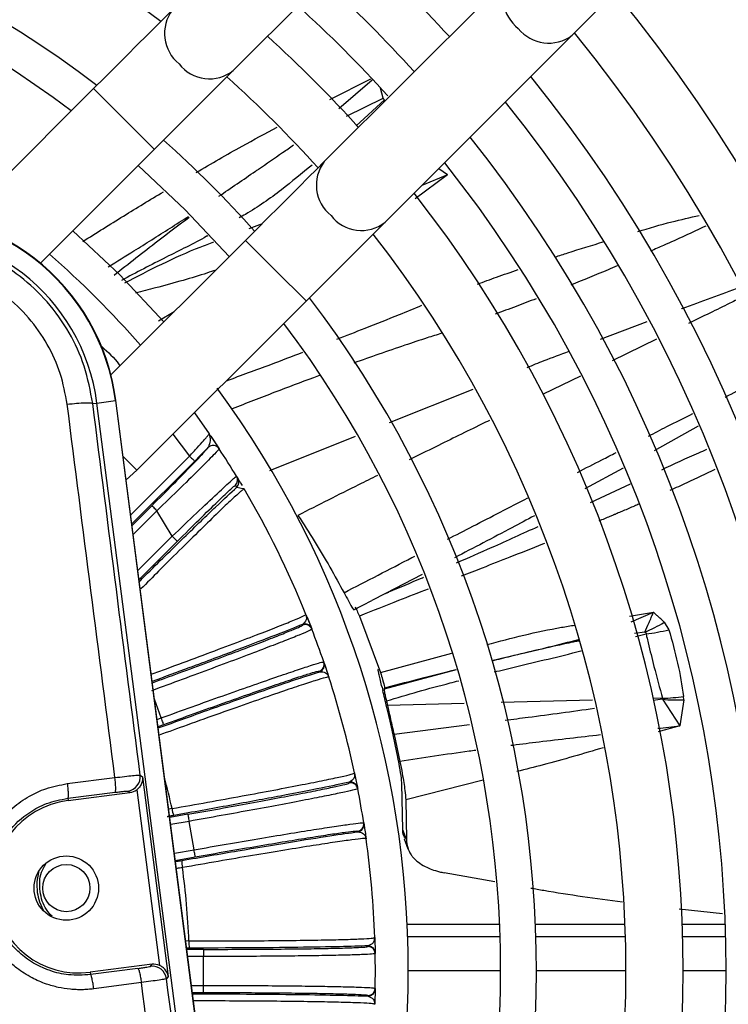
# Model space of a CAD drawing. Units: millimetres. Extents: x 742 to 9714, y 867 to 12063.
# Drawn here: x 1564 to 1614, y 1531 to 1599 of the extents above; entities that cross this region are included whole.
import ezdxf

# ---------------------------------------------------------------- set-up
doc = ezdxf.new("R2010")
doc.units = ezdxf.units.MM
doc.layers.add('Flowair1', color=7, linetype='Continuous')

msp = doc.modelspace()

# ---------------------------------------------------------------- linework, layer by layer
at = {"layer": 'Flowair1'}
for p, q in [((1579.366, 1595.83), (1592.444, 1608.908)), ((1598.808, 1602.544), (1585.73, 1589.466)), ((1589.972, 1585.223), (1603.051, 1598.302)), ((1586.116, 1593.795), (1588.982, 1595.259)), ((1586.75, 1593.17), (1589.07, 1595.174)), ((1589.841, 1593.892), (1589.662, 1594.605)), ((1569.618, 1594.567), (1560.338, 1585.287)), ((1587.276, 1592.65), (1589.841, 1593.892)), ((1589.927, 1593.776), (1587.961, 1591.973)), ((1565.902, 1582.366), (1573.86, 1590.324)), ((1594.345, 1588.536), (1592.079, 1586.869)), ((1594.345, 1588.536), (1592.541, 1587.792)), ((1594.345, 1588.536), (1593.719, 1588.97)), ((1580.486, 1584.796), (1581.413, 1585.149)), ((1580.224, 1583.96), (1570.83, 1574.566)), ((1572.647, 1567.897), (1584.467, 1579.717)), ((1575.238, 1578.973), (1574.15, 1578.319)), ((1605.021, 1577.044), (1608.284, 1578.278)), ((1608.939, 1577.061), (1605.836, 1575.55)), ((1603.632, 1574.477), (1601.019, 1573.205)), ((1590.273, 1571.223), (1596.118, 1573.565)), ((1569.557, 1572.552), (1569.848, 1572.589)), ((1569.848, 1572.589), (1571.142, 1572.756)), ((1578.384, 1506.438), (1569.848, 1572.589)), ((1571.142, 1572.756), (1571.177, 1572.761)), ((1571.142, 1572.756), (1579.678, 1506.605)), ((1579.713, 1506.609), (1571.177, 1572.761)), ((1576.653, 1571.904), (1577.686, 1570.436)), ((1611.831, 1570.965), (1608.778, 1569.242)), ((1575.152, 1570.403), (1576.324, 1568.882)), ((1577.794, 1570.277), (1578.381, 1569.4)), ((1581.921, 1567.877), (1587.906, 1570.275)), ((1577.63, 1569.495), (1577.612, 1569.472)), ((1578.381, 1569.4), (1578.384, 1569.393)), ((1572.209, 1564.767), (1576.324, 1568.882)), ((1576.677, 1568.528), (1572.289, 1564.14)), ((1571.893, 1567.213), (1572.647, 1567.897)), ((1606.607, 1568.049), (1603.921, 1566.584)), ((1579.603, 1567.467), (1579.691, 1567.322)), ((1579.617, 1566.709), (1579.529, 1566.854)), ((1579.617, 1566.709), (1580.032, 1566.607)), ((1580.032, 1566.607), (1580.133, 1566.582)), ((1580.133, 1566.582), (1580.074, 1566.541)), ((1580.079, 1566.56), (1580.075, 1566.63)), ((1604.332, 1565.646), (1607.121, 1566.938)), ((1573.685, 1565.412), (1572.304, 1564.031)), ((1574.038, 1565.059), (1572.384, 1563.404)), ((1575.113, 1563.28), (1574.038, 1565.059)), ((1572.71, 1560.878), (1575.113, 1563.28)), ((1572.791, 1560.251), (1575.466, 1562.926)), ((1592.57, 1560.605), (1589.999, 1559.279)), ((1587.793, 1558.142), (1589.045, 1558.785)), ((1589.999, 1559.279), (1589.044, 1558.786)), ((1590.002, 1559.273), (1590.237, 1559.382)), ((1588.293, 1558.399), (1587.801, 1558.145)), ((1584.45, 1557.817), (1584.452, 1557.756)), ((1584.527, 1557.623), (1584.85, 1556.803)), ((1588.179, 1557.695), (1589.65, 1553.749)), ((1607.047, 1557.693), (1608.721, 1557.967)), ((1607.163, 1557.302), (1608.721, 1557.967)), ((1584.221, 1557.071), (1584.203, 1557.117)), ((1584.841, 1556.827), (1584.858, 1556.781)), ((1609.474, 1557.265), (1609.793, 1556.744)), ((1608.117, 1556.574), (1607.406, 1556.478)), ((1607.469, 1556.265), (1608.199, 1556.455)), ((1589.65, 1553.75), (1594.646, 1555.096)), ((1585.692, 1554.491), (1585.708, 1554.445)), ((1589.498, 1553.935), (1589.525, 1554.02)), ((1585.406, 1553.813), (1585.39, 1553.859)), ((1594.933, 1553.933), (1589.903, 1552.594)), ((1589.765, 1552.727), (1589.818, 1552.506)), ((1609.353, 1551.951), (1608.681, 1551.933)), ((1610.831, 1551.843), (1610.828, 1552.09)), ((1574.345, 1550.585), (1573.87, 1551.89)), ((1590.068, 1551.765), (1590.138, 1551.457)), ((1595.509, 1551.595), (1590.138, 1551.457)), ((1604.456, 1551.825), (1598.088, 1551.661)), ((1609.347, 1551.881), (1608.704, 1551.793)), ((1609.347, 1551.881), (1610.554, 1550.034)), ((1610.831, 1551.843), (1610.554, 1550.034)), ((1574.052, 1550.478), (1574.345, 1550.585)), ((1574.118, 1549.97), (1574.516, 1550.115)), ((1595.88, 1550.088), (1590.604, 1549.416)), ((1610.554, 1550.034), (1609.059, 1549.604)), ((1590.864, 1547.84), (1590.459, 1549.734)), ((1590.604, 1549.416), (1591.012, 1547.536)), ((1567.779, 1545.986), (1571.102, 1546.407)), ((1571.105, 1546.387), (1571.102, 1546.407)), ((1572.869, 1546.589), (1573.026, 1546.468)), ((1573.026, 1546.468), (1574.827, 1532.51)), ((1587.84, 1546.732), (1587.832, 1546.672)), ((1567.779, 1545.986), (1567.782, 1545.968)), ((1587.485, 1546.038), (1587.476, 1546.086)), ((1591.218, 1542.759), (1591.151, 1545.999)), ((1596.831, 1546.231), (1591.419, 1544.855)), ((1567.807, 1544.963), (1571.122, 1545.382)), ((1567.828, 1544.802), (1572.148, 1545.36)), ((1572.148, 1545.36), (1572.005, 1545.47)), ((1572.638, 1545.566), (1574.223, 1533.285)), ((1588.054, 1545.69), (1588.063, 1545.641)), ((1567.807, 1544.963), (1567.828, 1544.802)), ((1591.419, 1544.855), (1591.463, 1542.077)), ((1575.094, 1544.245), (1574.863, 1544.199)), ((1576.197, 1543.843), (1574.937, 1543.621)), ((1576.284, 1543.351), (1575.001, 1543.125)), ((1576.634, 1541.364), (1576.284, 1543.351)), ((1588.486, 1543.241), (1588.494, 1543.193)), ((1588.087, 1542.623), (1588.079, 1542.671)), ((1591.463, 1542.077), (1591.218, 1542.759)), ((1591.316, 1542.13), (1591.563, 1541.442)), ((1575.26, 1541.122), (1576.634, 1541.364)), ((1575.324, 1540.626), (1576.721, 1540.872)), ((1597.631, 1539.123), (1594.098, 1539.757)), ((1613.547, 1536.878), (1610.524, 1537.213)), ((1591.518, 1536.166), (1597.975, 1536.166)), ((1600.477, 1536.166), (1606.732, 1536.166)), ((1610.735, 1536.166), (1613.737, 1536.166)), ((1576.27, 1534.991), (1576.051, 1534.986)), ((1589.255, 1535.227), (1589.236, 1535.169)), ((1591.554, 1535.3), (1598.007, 1535.3)), ((1600.509, 1535.3), (1606.761, 1535.3)), ((1610.763, 1535.3), (1613.764, 1535.3)), ((1577.287, 1534.404), (1576.127, 1534.404)), ((1577.287, 1534.404), (1577.287, 1533.904)), ((1588.785, 1534.605), (1588.784, 1534.654)), ((1589.284, 1534.163), (1589.285, 1534.114)), ((1573.696, 1533.359), (1569.376, 1532.802)), ((1573.586, 1533.216), (1573.696, 1533.359)), ((1577.287, 1533.904), (1576.191, 1533.904)), ((1577.287, 1531.887), (1577.287, 1533.904)), ((1569.376, 1532.802), (1569.397, 1532.641)), ((1572.709, 1533.078), (1569.397, 1532.641)), ((1598.046, 1532.896), (1591.596, 1532.896)), ((1606.796, 1532.896), (1600.546, 1532.896)), ((1613.796, 1532.896), (1610.796, 1532.896)), ((1572.951, 1532.08), (1569.63, 1531.643)), ((1574.827, 1532.51), (1574.706, 1532.353)), ((1576.451, 1531.887), (1577.287, 1531.887)), ((1576.516, 1531.387), (1577.287, 1531.387)), ((1577.287, 1531.387), (1577.287, 1531.887)), ((1589.285, 1531.677), (1589.284, 1531.628)), ((1588.784, 1531.138), (1588.785, 1531.186))]:
    msp.add_line(p, q, dxfattribs=at)
at = {"layer": 'Flowair1', "flags": 128}
for points in [[(1603.051, 1598.302), (1603.579, 1598.83), (1604.169, 1599.42), (1604.814, 1600.064), (1605.505, 1600.756), (1606.234, 1601.485), (1606.992, 1602.243), (1607.77, 1603.02), (1608.557, 1603.807)], [(1575.123, 1600.072), (1574.595, 1599.544), (1574.005, 1598.954), (1573.36, 1598.309), (1572.669, 1597.618), (1571.94, 1596.889), (1571.182, 1596.131), (1570.405, 1595.354), (1569.618, 1594.567)], [(1573.86, 1590.324), (1574.647, 1591.111), (1575.425, 1591.888), (1576.183, 1592.646), (1576.912, 1593.376), (1577.603, 1594.067), (1578.248, 1594.711), (1578.838, 1595.301), (1579.366, 1595.83)], [(1569.618, 1594.567), (1569.65, 1594.534), (1569.902, 1594.282), (1570.375, 1593.809), (1571.013, 1593.171), (1571.739, 1592.445), (1572.464, 1591.72), (1573.102, 1591.082), (1573.576, 1590.608), (1573.828, 1590.356), (1573.86, 1590.324)], [(1589.927, 1593.776), (1589.928, 1593.777), (1589.928, 1593.777), (1589.928, 1593.777), (1589.928, 1593.777), (1589.928, 1593.777), (1589.928, 1593.777), (1589.928, 1593.777), (1589.928, 1593.777), (1589.927, 1593.777), (1589.927, 1593.777), (1589.927, 1593.777), (1589.927, 1593.777), (1589.927, 1593.777), (1589.927, 1593.777), (1589.927, 1593.777), (1589.927, 1593.777), (1589.928, 1593.777), (1589.928, 1593.777), (1589.928, 1593.777), (1589.928, 1593.777), (1589.928, 1593.777), (1589.928, 1593.777), (1589.928, 1593.777), (1589.927, 1593.777), (1589.927, 1593.777), (1589.927, 1593.777), (1589.927, 1593.777), (1589.927, 1593.777), (1589.927, 1593.777), (1589.927, 1593.777), (1589.927, 1593.777), (1589.927, 1593.777), (1589.927, 1593.777), (1589.927, 1593.778), (1589.927, 1593.778), (1589.927, 1593.778), (1589.927, 1593.778), (1589.895, 1593.84), (1589.841, 1593.891)], [(1572.728, 1589.192), (1576.006, 1586.105), (1579.092, 1582.828)], [(1585.73, 1589.466), (1585.202, 1588.937), (1584.612, 1588.347), (1583.967, 1587.703), (1583.276, 1587.012), (1582.547, 1586.282), (1581.789, 1585.525), (1581.011, 1584.747), (1580.224, 1583.96)], [(1584.467, 1579.717), (1585.254, 1580.505), (1586.031, 1581.282), (1586.789, 1582.04), (1587.518, 1582.769), (1588.21, 1583.46), (1588.854, 1584.105), (1589.444, 1584.695), (1589.972, 1585.223)], [(1568.159, 1584.622), (1571.445, 1581.545), (1574.543, 1578.235)], [(1580.224, 1583.96), (1580.256, 1583.928), (1580.508, 1583.676), (1580.982, 1583.202), (1581.62, 1582.564), (1582.346, 1581.839), (1583.071, 1581.113), (1583.709, 1580.475), (1584.183, 1580.002), (1584.435, 1579.75), (1584.467, 1579.717)], [(1571.68, 1568.864), (1571.889, 1568.655), (1572.363, 1568.182), (1572.615, 1567.93), (1572.647, 1567.897)], [(1576.324, 1568.882), (1576.392, 1568.814), (1576.458, 1568.748), (1576.518, 1568.687), (1576.572, 1568.634), (1576.616, 1568.59), (1576.649, 1568.557), (1576.67, 1568.536), (1576.677, 1568.528)], [(1573.685, 1565.412), (1573.693, 1565.404), (1573.714, 1565.383), (1573.747, 1565.35), (1573.791, 1565.306), (1573.844, 1565.253), (1573.905, 1565.192), (1573.97, 1565.127), (1574.038, 1565.059)], [(1575.466, 1562.926), (1575.458, 1562.934), (1575.438, 1562.955), (1575.404, 1562.988), (1575.36, 1563.032), (1575.307, 1563.085), (1575.247, 1563.146), (1575.181, 1563.212), (1575.113, 1563.28)], [(1585.708, 1554.445), (1585.734, 1554.367), (1585.98, 1553.633)], [(1574.516, 1550.115), (1574.513, 1550.125), (1574.502, 1550.153), (1574.486, 1550.197), (1574.465, 1550.255), (1574.439, 1550.326), (1574.41, 1550.407), (1574.378, 1550.494), (1574.345, 1550.585)], [(1576.197, 1543.843), (1576.199, 1543.833), (1576.204, 1543.804), (1576.212, 1543.758), (1576.223, 1543.696), (1576.236, 1543.622), (1576.251, 1543.538), (1576.267, 1543.446), (1576.284, 1543.351)], [(1576.721, 1540.872), (1576.719, 1540.883), (1576.714, 1540.912), (1576.706, 1540.958), (1576.695, 1541.019), (1576.682, 1541.094), (1576.667, 1541.178), (1576.651, 1541.269), (1576.634, 1541.364)], [(1565.773, 1539.834), (1565.757, 1539.769), (1565.659, 1539.152)], [(1565.844, 1537.716), (1566.095, 1537.145), (1566.128, 1537.086)]]:
    msp.add_lwpolyline(points, dxfattribs=at)
at = {"layer": 'Flowair1'}
for radius in [2.25, 1.65]:
    msp.add_circle((1567.709, 1538.687), radius, dxfattribs=at)
for centre, radius, start, end in [((1522.796, 1532.896), 84, 52.18076, 127.81924), ((1522.796, 1532.896), 77.75, 52.76141, 127.23859), ((1522.796, 1532.896), 117.75, 320.11597, 39.88403), ((1522.796, 1532.896), 75.25, 53.02093, 126.97907), ((1522.796, 1532.896), 115.25, 320.22725, 39.77275), ((1522.796, 1532.896), 96.961, 42.33993, 47.66007), ((1600.897, 1600.888), 2.665, 141.59275, 232.59768), ((1522.796, 1532.896), 93.5, 42.24138, 47.73282), ((1522.796, 1532.896), 107.75, 320.59222, 39.40778), ((1522.796, 1532.896), 91, 42.23046, 47.83446), ((1577.29, 1598.426), 2.721, 142.77074, 231.41958), ((1601.405, 1600.468), 2.721, 218.58149, 307.22833), ((1522.796, 1532.896), 88, 42.06882, 47.93118), ((1522.796, 1532.896), 103.75, 320.80855, 39.19145), ((1577.71, 1597.918), 2.665, 217.40179, 308.40805), ((1522.796, 1532.896), 84, 41.92911, 48.07089), ((1522.796, 1532.896), 99.461, 321.05993, 38.94007), ((1522.796, 1532.896), 96.961, 321.21679, 38.78321), ((1522.796, 1532.896), 93.5, 321.44789, 38.55211), ((1522.796, 1532.896), 77.75, 41.68199, 48.31801), ((1587.896, 1587.82), 2.721, 142.77158, 231.41874), ((1522.796, 1532.896), 91, 321.62581, 38.37419), ((1522.796, 1532.896), 88, 321.85275, 38.14725), ((1556.3, 1570.841), 15, 7.35276, 97.35276), ((1556.3, 1570.841), 14.964, 7.35276, 97.35276), ((1588.317, 1587.312), 2.665, 217.40417, 308.40566), ((1556.3, 1570.841), 13.66, 7.35276, 97.35274), ((1522.796, 1532.896), 84, 322.18076, 37.81924), ((1522.796, 1532.896), 66.5, 41.11988, 48.88012), ((1522.796, 1532.896), 77.75, 322.65898, 37.23859), ((1522.796, 1532.896), 75.25, 323.122, 36.97907), ((1522.796, 1532.896), 68.8, 323.77857, 36.31122), ((1577.966, 1569.118), 0.5, 33.31726, 134.96476), ((1577.964, 1569.125), 0.499, 33.47051, 132.0646), ((1522.796, 1532.896), 66.5, 31.32382, 33.29413), ((1579.176, 1567.207), 0.5, 314.99321, 31.31962), ((1579.264, 1567.063), 0.5, 314.98971, 31.17574), ((1522.796, 1532.896), 66.5, 22.00934, 30.43488), ((1584.374, 1556.647), 0.5, 21.09671, 110.00186), ((1584.392, 1556.602), 0.5, 21.05333, 110.00526), ((1522.796, 1532.896), 66.5, 18.95005, 21.04995), ((1603.629, 1567.079), 11.423, 293.13113, 300.77614), ((1606.723, 1569.108), 12.739, 276.65261, 283.94672), ((1585.219, 1554.329), 0.5, 289.99367, 18.9464), ((1585.235, 1554.283), 0.5, 289.99516, 18.90318), ((1522.796, 1532.896), 66.5, 12.00934, 17.99066), ((1608.922, 1564.395), 12.452, 271.9823, 278.80502), ((1610.409, 1564.432), 12.596, 265.16583, 271.92071), ((1606.754, 1575.953), 26.196, 274.95899, 278.34073), ((1571.876, 1546.462), 1, 277.39802, 7.30619), ((1522.796, 1532.896), 53.516, 12.24391, 14.62421), ((1587.563, 1545.593), 0.5, 11.09472, 100.00685), ((1587.572, 1545.545), 0.5, 11.05595, 100.00359), ((1522.796, 1532.896), 66.5, 8.95005, 11.04995), ((1568.602, 1538.802), 6.05, 97.35276, 277.35276), ((1576.903, 1544.443), 1.82, 186.26461, 202.05147), ((1587.992, 1543.163), 0.5, 279.99456, 8.94709), ((1588, 1543.115), 0.5, 279.99157, 8.9053), ((1522.796, 1532.896), 66.5, 2.00934, 7.99066), ((1577.59, 1540.55), 1.82, 177.9495, 193.73412), ((1522.796, 1532.896), 53.516, 2.24391, 7.75609), ((1578.086, 1534.872), 1.82, 176.26515, 192.05152), ((1588.784, 1534.154), 0.5, 1.10009, 90.00081), ((1588.785, 1534.105), 0.5, 1.0566, 90.00254), ((1522.796, 1532.896), 66.5, 358.95005, 1.04995), ((1573.714, 1532.224), 1, 7.39718, 97.30904), ((1588.784, 1531.637), 0.5, 269.99919, 358.89991), ((1588.785, 1531.686), 0.5, 269.99746, 358.9434)]:
    msp.add_arc(centre, radius, start, end, dxfattribs=at)
for centre, major_axis, start_param, end_param in [((1572.019, 1546.352), (-0.792, 0.611), 2.356537, 2.894631), ((1573.824, 1532.367), (-0.611, -0.792), 3.388554, 3.926648)]:
    msp.add_ellipse(centre, major_axis=major_axis, ratio=0.999315, start_param=start_param, end_param=end_param, dxfattribs=at)
for points, knots in [([(1576.782, 1588.708), (1577.846, 1589.328), (1579.713, 1590.416), (1581.623, 1591.436), (1582.445, 1591.875)], [0, 0, 0, 0, 0.569494, 1, 1, 1, 1]), ([(1578.359, 1587.043), (1579.214, 1587.626), (1580.136, 1588.254), (1581.627, 1589.274), (1582.512, 1589.884), (1583.331, 1590.453), (1583.587, 1590.63)], [0, 0, 0, 0, 0.492123, 0.529877, 0.853421, 1, 1, 1, 1]), ([(1584.874, 1589.226), (1584.167, 1588.64), (1582.69, 1587.415), (1580.967, 1586.198), (1579.93, 1585.616), (1579.786, 1585.535)], [0, 0, 0, 0, 0.441011, 0.922426, 1, 1, 1, 1]), ([(1568.86, 1583.879), (1569.806, 1584.477), (1571.672, 1585.657), (1573.566, 1586.797), (1574.499, 1587.359)], [0, 0, 0, 0, 0.506937, 1, 1, 1, 1]), ([(1570.64, 1582.101), (1571.238, 1582.475), (1572.251, 1583.108), (1574.123, 1584.281), (1575.385, 1585.085), (1576.237, 1585.628)], [0, 0, 0, 0, 0.318791, 0.539958, 1, 1, 1, 1]), ([(1607.631, 1584.576), (1608.417, 1584.812), (1609.834, 1585.239), (1611.28, 1585.559), (1611.924, 1585.702)], [0, 0, 0, 0, 0.554538, 1, 1, 1, 1]), ([(1576.298, 1585.568), (1575.565, 1585.014), (1573.775, 1583.661), (1572.058, 1582.31), (1571.044, 1581.512)], [0, 0, 0, 0, 0.409271, 1, 1, 1, 1]), ([(1612.383, 1584.963), (1611.4, 1584.504), (1610.121, 1583.907), (1608.823, 1583.343), (1608.523, 1583.212)], [0, 0, 0, 0, 0.768706, 1, 1, 1, 1]), ([(1577.585, 1584.286), (1577.56, 1584.272), (1576.616, 1583.735), (1574.576, 1582.747), (1572.602, 1581.708), (1571.569, 1581.165)], [0, 0, 0, 0, 0.012436, 0.483158, 1, 1, 1, 1]), ([(1569.557, 1572.552), (1569.393, 1573.435), (1569.072, 1575.156), (1567.956, 1577.564), (1566.446, 1579.695), (1564.522, 1581.504), (1562.294, 1582.901), (1559.827, 1583.829), (1557.217, 1584.294), (1555.466, 1584.165), (1554.589, 1584.101)], [0, 0, 0, 0, 0.128322, 0.249922, 0.376188, 0.499732, 0.624646, 0.749467, 0.874474, 1, 1, 1, 1]), ([(1571.789, 1580.984), (1573.517, 1581.881), (1575.544, 1582.933), (1577.698, 1583.738), (1578.016, 1583.856)], [0, 0, 0, 0, 0.852316, 1, 1, 1, 1]), ([(1601.854, 1582.794), (1602.147, 1582.892), (1603.281, 1583.273), (1604.426, 1583.617), (1605.275, 1583.872)], [0, 0, 0, 0, 0.25925, 1, 1, 1, 1]), ([(1567.773, 1572.507), (1567.639, 1573.229), (1567.369, 1574.683), (1566.431, 1576.729), (1565.134, 1578.589), (1563.474, 1580.169), (1561.525, 1581.372), (1559.397, 1582.156), (1557.182, 1582.544), (1555.71, 1582.437), (1554.979, 1582.384)], [0, 0, 0, 0, 0.122763, 0.247314, 0.37334, 0.500337, 0.627363, 0.753291, 0.87764, 1, 1, 1, 1]), ([(1606.182, 1582.188), (1605.97, 1582.095), (1604.902, 1581.625), (1603.818, 1581.19), (1602.948, 1580.84)], [0, 0, 0, 0, 0.19796, 1, 1, 1, 1]), ([(1578.146, 1581.882), (1577.943, 1581.812), (1577.19, 1581.555), (1575.789, 1581.134), (1574.119, 1580.678), (1573.002, 1580.396), (1572.532, 1580.277)], [0, 0, 0, 0, 0.110324, 0.408449, 0.751282, 1, 1, 1, 1]), ([(1596.419, 1580.9), (1596.866, 1581.065), (1597.811, 1581.414), (1598.763, 1581.743), (1599.265, 1581.916)], [0, 0, 0, 0, 0.473431, 1, 1, 1, 1]), ([(1610.667, 1579.179), (1610.688, 1579.187), (1612.055, 1579.704), (1613.428, 1580.199), (1614.779, 1580.687)], [0, 0, 0, 0, 0.015433, 1, 1, 1, 1]), ([(1600.532, 1579.884), (1600.062, 1579.701), (1599.113, 1579.331), (1598.155, 1578.982), (1597.672, 1578.806)], [0, 0, 0, 0, 0.494713, 1, 1, 1, 1]), ([(1615.073, 1580.062), (1614.733, 1579.896), (1613.929, 1579.503), (1612.631, 1578.864), (1611.672, 1578.395), (1611.176, 1578.153)], [0, 0, 0, 0, 0.261796, 0.618691, 1, 1, 1, 1]), ([(1586.595, 1577.051), (1587.255, 1577.306), (1588.718, 1577.874), (1590.706, 1578.662), (1592.028, 1579.207), (1592.553, 1579.424)], [0, 0, 0, 0, 0.330919, 0.73394, 1, 1, 1, 1]), ([(1593.93, 1577.467), (1593.59, 1577.359), (1592.73, 1577.086), (1591.266, 1576.601), (1589.56, 1576.015), (1588.376, 1575.592), (1587.794, 1575.384)], [0, 0, 0, 0, 0.16498, 0.417958, 0.71394, 1, 1, 1, 1]), ([(1570.047, 1576.672), (1570.472, 1576.291), (1570.981, 1575.833), (1571.392, 1575.287), (1571.461, 1575.196)], [0, 0, 0, 0, 0.832644, 1, 1, 1, 1]), ([(1578.9, 1574.15), (1579.931, 1574.528), (1581.712, 1575.181), (1583.483, 1575.857), (1584.228, 1576.142)], [0, 0, 0, 0, 0.579127, 1, 1, 1, 1]), ([(1599.9, 1575.081), (1600.293, 1575.24), (1601.261, 1575.632), (1602.239, 1575.996), (1602.821, 1576.212)], [0, 0, 0, 0, 0.405876, 1, 1, 1, 1]), ([(1613.729, 1573.008), (1613.868, 1573.079), (1615.122, 1573.716), (1616.377, 1574.349), (1617.493, 1574.911)], [0, 0, 0, 0, 0.111258, 1, 1, 1, 1]), ([(1585.454, 1574.532), (1585.296, 1574.475), (1584.233, 1574.086), (1582.175, 1573.309), (1580.282, 1572.572), (1579.286, 1572.183)], [0, 0, 0, 0, 0.076575, 0.514291, 1, 1, 1, 1]), ([(1567.773, 1572.507), (1567.999, 1572.531), (1568.466, 1572.58), (1569.051, 1572.612), (1569.46, 1572.606), (1569.526, 1572.569), (1569.557, 1572.552)], [0, 0, 0, 0, 0.241808, 0.499996, 0.758187, 1, 1, 1, 1]), ([(1572.869, 1546.589), (1572.313, 1550.923), (1571.201, 1559.589), (1570.105, 1568.231), (1569.557, 1572.552)], [0, 0, 0, 0, 0.499997, 1, 1, 1, 1]), ([(1571.102, 1546.407), (1570.543, 1550.77), (1569.425, 1559.482), (1568.323, 1568.17), (1567.773, 1572.507)], [0, 0, 0, 0, 0.500746, 1, 1, 1, 1]), ([(1608.367, 1570.281), (1608.797, 1570.501), (1609.833, 1571.031), (1610.871, 1571.558), (1611.478, 1571.865)], [0, 0, 0, 0, 0.415249, 1, 1, 1, 1]), ([(1597.269, 1571.376), (1597.086, 1571.287), (1595.832, 1570.675), (1593.961, 1569.758), (1592.276, 1568.927), (1591.659, 1568.624)], [0, 0, 0, 0, 0.097639, 0.670028, 1, 1, 1, 1]), ([(1576.324, 1568.882), (1576.502, 1569.079), (1576.859, 1569.472), (1577.244, 1569.905), (1577.474, 1570.169), (1577.645, 1570.37), (1577.67, 1570.41), (1577.686, 1570.436)], [0, 0, 0, 0, 0.249765, 0.499283, 0.631032, 0.75847, 1, 1, 1, 1]), ([(1577.686, 1570.436), (1577.729, 1570.284), (1577.805, 1570.009), (1577.684, 1569.653), (1577.63, 1569.495)], [0, 0, 0, 0, 0.555679, 1, 1, 1, 1]), ([(1577.686, 1570.436), (1577.836, 1570.216), (1578.059, 1569.887), (1578.308, 1569.511), (1578.356, 1569.437), (1578.381, 1569.4)], [0, 0, 0, 0, 0.501143, 0.750096, 1, 1, 1, 1]), ([(1573.685, 1565.412), (1574.195, 1565.924), (1575.212, 1566.945), (1576.503, 1568.266), (1577.421, 1569.228), (1577.549, 1569.391), (1577.612, 1569.472)], [0, 0, 0, 0, 0.250687, 0.500435, 0.75017, 1, 1, 1, 1]), ([(1578.384, 1569.393), (1578.316, 1569.31), (1578.179, 1569.14), (1577.17, 1568.12), (1575.732, 1566.699), (1574.604, 1565.606), (1574.038, 1565.059)], [0, 0, 0, 0, 0.244052, 0.499371, 0.749004, 1, 1, 1, 1]), ([(1577.612, 1569.472), (1577.465, 1569.323), (1577.172, 1569.024), (1576.842, 1568.693), (1576.677, 1568.528)], [0, 0, 0, 0, 0.501693, 1, 1, 1, 1]), ([(1603.412, 1567.744), (1603.981, 1568.037), (1604.879, 1568.499), (1605.778, 1568.958), (1606.108, 1569.127)], [0, 0, 0, 0, 0.633211, 1, 1, 1, 1]), ([(1609.297, 1567.933), (1610.153, 1568.334), (1611.199, 1568.824), (1612.265, 1569.279), (1612.459, 1569.361)], [0, 0, 0, 0, 0.81871, 1, 1, 1, 1]), ([(1613.017, 1567.937), (1612.36, 1567.624), (1611.319, 1567.128), (1610.263, 1566.654), (1609.873, 1566.48)], [0, 0, 0, 0, 0.630398, 1, 1, 1, 1]), ([(1575.113, 1563.28), (1575.687, 1563.829), (1576.835, 1564.928), (1578.325, 1566.332), (1579.171, 1567.112), (1579.542, 1567.435), (1579.583, 1567.456), (1579.603, 1567.467)], [0, 0, 0, 0, 0.249718, 0.499151, 0.748417, 0.87447, 1, 1, 1, 1]), ([(1579.691, 1567.322), (1579.723, 1567.269), (1579.771, 1567.191), (1579.93, 1566.923), (1579.983, 1566.835)], [0, 0, 0, 0, 0.669704, 1, 1, 1, 1]), ([(1589.456, 1567.532), (1589.013, 1567.313), (1587.152, 1566.391), (1585.3, 1565.453), (1583.889, 1564.738)], [0, 0, 0, 0, 0.238056, 1, 1, 1, 1]), ([(1572.808, 1560.124), (1572.936, 1560.252), (1574.073, 1561.381), (1575.989, 1563.254), (1578.307, 1565.498), (1579.18, 1566.305), (1579.617, 1566.709)], [0, 0, 0, 0, 0.040729, 0.360031, 0.679507, 1, 1, 1, 1]), ([(1580.074, 1566.541), (1580.038, 1566.522), (1579.955, 1566.477), (1579.395, 1565.97), (1578.493, 1565.114), (1577.283, 1563.939), (1575.823, 1562.5), (1574.349, 1561.033), (1573.337, 1560.013), (1572.922, 1559.596)], [0, 0, 0, 0, 0.113697, 0.269834, 0.425323, 0.580493, 0.736216, 0.892088, 1, 1, 1, 1]), ([(1575.466, 1562.926), (1575.984, 1563.442), (1577.018, 1564.472), (1578.142, 1565.571), (1578.829, 1566.23), (1579.217, 1566.594), (1579.473, 1566.824), (1579.51, 1566.844), (1579.529, 1566.854)], [0, 0, 0, 0, 0.24947, 0.498646, 0.623383, 0.748889, 0.873951, 1, 1, 1, 1]), ([(1594.342, 1563.071), (1594.931, 1563.375), (1596.796, 1564.339), (1598.663, 1565.3), (1599.94, 1565.958)], [0, 0, 0, 0, 0.315781, 1, 1, 1, 1]), ([(1607.718, 1565.528), (1607.608, 1565.48), (1607.24, 1565.319), (1606.752, 1565.113), (1606.324, 1564.932), (1606.133, 1564.852), (1606.04, 1564.813), (1605.999, 1564.796), (1605.979, 1564.788), (1605.972, 1564.785), (1605.946, 1564.774), (1605.848, 1564.732), (1605.498, 1564.583), (1605.165, 1564.445), (1604.905, 1564.337)], [0, 0, 0, 0, 0.118013, 0.395444, 0.519646, 0.574712, 0.599018, 0.618151, 0.618409, 0.620375, 0.625765, 0.646051, 0.72462, 1, 1, 1, 1]), ([(1583.889, 1564.738), (1584.271, 1564.144), (1585.065, 1562.908), (1586.145, 1561.095), (1586.785, 1559.923), (1587.106, 1559.335)], [0, 0, 0, 0, 0.316123, 0.656972, 1, 1, 1, 1]), ([(1600.403, 1564.707), (1599.881, 1564.429), (1598.029, 1563.44), (1596.163, 1562.472), (1594.823, 1561.776)], [0, 0, 0, 0, 0.281632, 1, 1, 1, 1]), ([(1594.955, 1561.419), (1595.785, 1561.779), (1597.702, 1562.608), (1599.6, 1563.478), (1600.676, 1563.97)], [0, 0, 0, 0, 0.433376, 1, 1, 1, 1]), ([(1601.117, 1562.779), (1601.071, 1562.76), (1600.265, 1562.433), (1598.813, 1561.861), (1596.918, 1561.119), (1595.787, 1560.679), (1595.3, 1560.49)], [0, 0, 0, 0, 0.023942, 0.418091, 0.7493, 1, 1, 1, 1]), ([(1587.106, 1559.335), (1588.689, 1560.152), (1590.34, 1561.005), (1591.991, 1561.857), (1592.059, 1561.892)], [0, 0, 0, 0, 0.958762, 1, 1, 1, 1]), ([(1590.233, 1559.392), (1590.994, 1559.708), (1591.803, 1560.043), (1592.601, 1560.392), (1592.647, 1560.412)], [0, 0, 0, 0, 0.942318, 1, 1, 1, 1]), ([(1592.975, 1559.584), (1592.29, 1559.318), (1590.687, 1558.694), (1589.092, 1558.058), (1588.179, 1557.695)], [0, 0, 0, 0, 0.428002, 1, 1, 1, 1]), ([(1587.106, 1559.335), (1587.215, 1559.133), (1587.481, 1558.636), (1587.737, 1558.181), (1587.781, 1558.157), (1587.801, 1558.145)], [0, 0, 0, 0, 0.270955, 0.665947, 1, 1, 1, 1]), ([(1587.884, 1558.345), (1587.923, 1558.269), (1587.989, 1558.137), (1588.122, 1557.828), (1588.178, 1557.698)], [0, 0, 0, 0, 0.581242, 1, 1, 1, 1]), ([(1573.645, 1553.636), (1573.999, 1553.765), (1575.159, 1554.189), (1577.032, 1554.883), (1579.171, 1555.685), (1581.014, 1556.387), (1582.511, 1556.969), (1583.611, 1557.413), (1584.328, 1557.722), (1584.409, 1557.785), (1584.45, 1557.817)], [0, 0, 0, 0, 0.058317, 0.191352, 0.326367, 0.463367, 0.594065, 0.727064, 0.862373, 1, 1, 1, 1]), ([(1584.452, 1557.756), (1584.475, 1557.644), (1584.523, 1557.402), (1584.315, 1557.216), (1584.203, 1557.117)], [0, 0, 0, 0, 0.464188, 1, 1, 1, 1]), ([(1584.45, 1557.817), (1584.512, 1557.663), (1584.637, 1557.35), (1584.792, 1556.954), (1584.825, 1556.868), (1584.841, 1556.827)], [0, 0, 0, 0, 0.339485, 0.687039, 1, 1, 1, 1]), ([(1608.117, 1556.575), (1608.212, 1556.794), (1608.356, 1557.122), (1608.548, 1557.557), (1608.646, 1557.787), (1608.697, 1557.912), (1608.714, 1557.953), (1608.721, 1557.967)], [0, 0, 0, 0, 0.499921, 0.749919, 0.919022, 0.97055, 1, 1, 1, 1]), ([(1609.474, 1557.265), (1609.431, 1557.307), (1609.311, 1557.427), (1609.125, 1557.604), (1608.947, 1557.766), (1608.835, 1557.867), (1608.778, 1557.917), (1608.75, 1557.941), (1608.739, 1557.951), (1608.735, 1557.955), (1608.733, 1557.956), (1608.731, 1557.958), (1608.728, 1557.961), (1608.725, 1557.963), (1608.724, 1557.964), (1608.724, 1557.965), (1608.724, 1557.966), (1608.724, 1557.967), (1608.723, 1557.967), (1608.723, 1557.967), (1608.723, 1557.968), (1608.722, 1557.968), (1608.721, 1557.967), (1608.721, 1557.967)], [0, 0, 0, 0, 0.177881, 0.499474, 0.749221, 0.874096, 0.936535, 0.967753, 0.978758, 0.981861, 0.982813, 0.983352, 0.991163, 0.993973, 0.994832, 0.995336, 0.996928, 0.997563, 0.99807, 0.998294, 0.998511, 0.99896, 1, 1, 1, 1]), ([(1584.858, 1556.781), (1584.818, 1556.752), (1584.738, 1556.694), (1584.052, 1556.402), (1583.02, 1555.989), (1581.628, 1555.45), (1579.92, 1554.8), (1577.943, 1554.059), (1575.83, 1553.276), (1574.376, 1552.744), (1573.655, 1552.48)], [0, 0, 0, 0, 0.130102, 0.256731, 0.379887, 0.49957, 0.627588, 0.753665, 0.877802, 1, 1, 1, 1]), ([(1584.203, 1557.117), (1583.649, 1556.892), (1582.543, 1556.444), (1579.724, 1555.365), (1576.71, 1554.233), (1574.577, 1553.45), (1573.71, 1553.131)], [0, 0, 0, 0, 0.272034, 0.543332, 0.814462, 1, 1, 1, 1]), ([(1573.722, 1553.037), (1574.352, 1553.267), (1575.689, 1553.755), (1577.651, 1554.482), (1579.523, 1555.183), (1581.16, 1555.806), (1582.501, 1556.326), (1583.486, 1556.722), (1584.114, 1556.991), (1584.185, 1557.045), (1584.221, 1557.071)], [0, 0, 0, 0, 0.113028, 0.23984, 0.366683, 0.493076, 0.620118, 0.746426, 0.87339, 1, 1, 1, 1]), ([(1597.075, 1555.708), (1598.807, 1556.158), (1600.843, 1556.688), (1602.922, 1557.018), (1603.233, 1557.068)], [0, 0, 0, 0, 0.850237, 1, 1, 1, 1]), ([(1609.793, 1556.745), (1610.014, 1555.963), (1610.454, 1554.401), (1610.703, 1552.86), (1610.828, 1552.09)], [0, 0, 0, 0, 0.499999, 1, 1, 1, 1]), ([(1597.43, 1554.59), (1597.689, 1554.655), (1599.026, 1554.986), (1601.07, 1555.439), (1602.798, 1555.887), (1603.482, 1556.064)], [0, 0, 0, 0, 0.127114, 0.654348, 1, 1, 1, 1]), ([(1608.117, 1556.574), (1608.133, 1556.568), (1608.165, 1556.555), (1608.197, 1556.526), (1608.21, 1556.491), (1608.203, 1556.467), (1608.199, 1556.455)], [0, 0, 0, 0, 0.266305, 0.499903, 0.732992, 1, 1, 1, 1]), ([(1608.199, 1556.455), (1608.201, 1556.447), (1608.215, 1556.385), (1608.265, 1556.176), (1608.445, 1555.423), (1608.801, 1553.974), (1609.15, 1552.693), (1609.353, 1551.951)], [0, 0, 0, 0, 0.004861, 0.04063, 0.137661, 0.500004, 1, 1, 1, 1]), ([(1603.508, 1555.952), (1603.45, 1555.945), (1603.365, 1555.936), (1603.082, 1555.874), (1601.525, 1555.549), (1599.574, 1555.08), (1597.869, 1554.663), (1597.437, 1554.557)], [0, 0, 0, 0, 0.027322, 0.040116, 0.137595, 0.781757, 1, 1, 1, 1]), ([(1597.608, 1553.795), (1598.096, 1553.913), (1599.346, 1554.215), (1601.365, 1554.697), (1602.897, 1555.07), (1603.659, 1555.27), (1603.665, 1555.271)], [0, 0, 0, 0, 0.241807, 0.619553, 0.997309, 1, 1, 1, 1]), ([(1574.345, 1550.585), (1575.066, 1550.846), (1576.519, 1551.371), (1578.637, 1552.128), (1580.626, 1552.831), (1582.352, 1553.432), (1583.768, 1553.914), (1584.827, 1554.262), (1585.543, 1554.481), (1585.642, 1554.488), (1585.692, 1554.491)], [0, 0, 0, 0, 0.121983, 0.245896, 0.371739, 0.499515, 0.619408, 0.742786, 0.86965, 1, 1, 1, 1]), ([(1585.708, 1554.445), (1585.722, 1554.403), (1585.752, 1554.316), (1585.888, 1553.913), (1585.993, 1553.593), (1586.044, 1553.435)], [0, 0, 0, 0, 0.312956, 0.660549, 1, 1, 1, 1]), ([(1589.948, 1552.684), (1590.868, 1552.926), (1592.526, 1553.362), (1594.185, 1553.782), (1594.924, 1553.969)], [0, 0, 0, 0, 0.554779, 1, 1, 1, 1]), ([(1574.13, 1549.878), (1575.229, 1550.275), (1577.6, 1551.13), (1580.851, 1552.277), (1583.7, 1553.261), (1584.837, 1553.629), (1585.406, 1553.813)], [0, 0, 0, 0, 0.223461, 0.481965, 0.740632, 1, 1, 1, 1]), ([(1586.044, 1553.435), (1585.993, 1553.433), (1585.89, 1553.43), (1585.145, 1553.206), (1584.022, 1552.841), (1582.503, 1552.326), (1580.641, 1551.679), (1578.486, 1550.918), (1576.312, 1550.141), (1574.848, 1549.61), (1574.195, 1549.373)], [0, 0, 0, 0, 0.130981, 0.259761, 0.38635, 0.510753, 0.641606, 0.77056, 0.897617, 1, 1, 1, 1]), ([(1574.516, 1550.115), (1575.227, 1550.373), (1576.645, 1550.887), (1578.693, 1551.62), (1580.577, 1552.286), (1582.232, 1552.861), (1583.593, 1553.324), (1584.603, 1553.655), (1585.257, 1553.852), (1585.345, 1553.857), (1585.39, 1553.859)], [0, 0, 0, 0, 0.12554, 0.250563, 0.375617, 0.500227, 0.625477, 0.750003, 0.875176, 1, 1, 1, 1]), ([(1585.406, 1553.813), (1585.554, 1553.807), (1585.855, 1553.795), (1585.981, 1553.556), (1586.044, 1553.435)], [0, 0, 0, 0, 0.492623, 1, 1, 1, 1]), ([(1589.765, 1552.727), (1589.687, 1553.053), (1589.569, 1553.544), (1589.501, 1553.863), (1589.499, 1553.91), (1589.498, 1553.934)], [0, 0, 0, 0, 0.491726, 0.742171, 1, 1, 1, 1]), ([(1589.65, 1553.75), (1589.704, 1553.58), (1589.849, 1553.12), (1589.944, 1552.761), (1589.947, 1552.704), (1589.948, 1552.684)], [0, 0, 0, 0, 0.281062, 0.759541, 1, 1, 1, 1]), ([(1589.948, 1552.684), (1589.941, 1552.67), (1589.929, 1552.641), (1589.911, 1552.61), (1589.903, 1552.595)], [0, 0, 0, 0, 0.499999, 1, 1, 1, 1]), ([(1589.903, 1552.594), (1589.905, 1552.547), (1589.91, 1552.475), (1589.983, 1552.135), (1590.039, 1551.89), (1590.068, 1551.765)], [0, 0, 0, 0, 0.489472, 0.740739, 1, 1, 1, 1]), ([(1590.068, 1551.765), (1590.801, 1551.985), (1592.268, 1552.425), (1593.959, 1552.886), (1594.918, 1553.126), (1595.119, 1553.177)], [0, 0, 0, 0, 0.441417, 0.882718, 1, 1, 1, 1]), ([(1590.459, 1549.734), (1590.397, 1550.008), (1590.272, 1550.557), (1590.045, 1551.541), (1589.907, 1552.127), (1589.818, 1552.506)], [0, 0, 0, 0, 0.261047, 0.522105, 1, 1, 1, 1]), ([(1609.347, 1551.881), (1609.352, 1551.892), (1609.362, 1551.915), (1609.356, 1551.939), (1609.353, 1551.951)], [0, 0, 0, 0, 0.507207, 1, 1, 1, 1]), ([(1590.138, 1551.457), (1590.171, 1551.311), (1590.237, 1551.018), (1590.39, 1550.352), (1590.52, 1549.784), (1590.604, 1549.416)], [0, 0, 0, 0, 0.260617, 0.521229, 1, 1, 1, 1]), ([(1604.591, 1551.235), (1603.05, 1551.021), (1600.982, 1550.734), (1598.901, 1550.472), (1598.371, 1550.405)], [0, 0, 0, 0, 0.745183, 1, 1, 1, 1]), ([(1605.015, 1549.39), (1603.583, 1549.228), (1601.541, 1548.996), (1599.467, 1548.739), (1598.815, 1548.651), (1598.767, 1548.644)], [0, 0, 0, 0, 0.684561, 0.976806, 1, 1, 1, 1]), ([(1605.219, 1548.502), (1603.82, 1548.084), (1601.814, 1547.485), (1599.789, 1546.98), (1599.175, 1546.827)], [0, 0, 0, 0, 0.696882, 1, 1, 1, 1]), ([(1591.151, 1545.999), (1591.139, 1546.12), (1591.109, 1546.436), (1591.012, 1547.075), (1590.907, 1547.616), (1590.864, 1547.84)], [0, 0, 0, 0, 0.264979, 0.696143, 1, 1, 1, 1]), ([(1596.317, 1548.314), (1596.163, 1548.293), (1594.386, 1548.054), (1592.623, 1547.783), (1591.012, 1547.536)], [0, 0, 0, 0, 0.086732, 1, 1, 1, 1]), ([(1591.012, 1547.536), (1591.068, 1547.251), (1591.214, 1546.51), (1591.359, 1545.557), (1591.401, 1545.063), (1591.419, 1544.855)], [0, 0, 0, 0, 0.265631, 0.691257, 1, 1, 1, 1]), ([(1571.102, 1546.407), (1571.337, 1546.436), (1571.802, 1546.493), (1572.366, 1546.555), (1572.77, 1546.593), (1572.836, 1546.591), (1572.869, 1546.589)], [0, 0, 0, 0, 0.25278, 0.500297, 0.747693, 1, 1, 1, 1]), ([(1573.026, 1546.468), (1573.026, 1546.466), (1573.031, 1546.424), (1573.037, 1546.265), (1572.987, 1546.019), (1572.84, 1545.75), (1572.701, 1545.623), (1572.638, 1545.566)], [0, 0, 0, 0, 0.005504, 0.138539, 0.509733, 0.77771, 1, 1, 1, 1]), ([(1575.094, 1544.245), (1575.93, 1544.393), (1577.614, 1544.692), (1580.028, 1545.132), (1582.271, 1545.549), (1584.209, 1545.92), (1585.785, 1546.234), (1586.944, 1546.48), (1587.704, 1546.66), (1587.795, 1546.708), (1587.84, 1546.732)], [0, 0, 0, 0, 0.122171, 0.246186, 0.372045, 0.499755, 0.621591, 0.745572, 0.871706, 1, 1, 1, 1]), ([(1587.832, 1546.672), (1587.835, 1546.557), (1587.841, 1546.311), (1587.603, 1546.164), (1587.476, 1546.086)], [0, 0, 0, 0, 0.464188, 1, 1, 1, 1]), ([(1587.84, 1546.732), (1587.875, 1546.57), (1587.944, 1546.24), (1588.027, 1545.823), (1588.045, 1545.732), (1588.054, 1545.69)], [0, 0, 0, 0, 0.339485, 0.687039, 1, 1, 1, 1]), ([(1569.63, 1531.643), (1569.493, 1531.628), (1569.22, 1531.597), (1568.81, 1531.58), (1568.401, 1531.584), (1567.844, 1531.622), (1567.141, 1531.732), (1566.237, 1531.987), (1565.254, 1532.412), (1564.308, 1533.019), (1563.489, 1533.752), (1562.965, 1534.377), (1562.621, 1534.878), (1561.992, 1535.914), (1561.524, 1537.281), (1561.437, 1538.865), (1561.511, 1539.82), (1561.725, 1540.833), (1562.08, 1541.804), (1562.534, 1542.639), (1563.124, 1543.478), (1563.947, 1544.337), (1565.072, 1545.115), (1566.353, 1545.715), (1567.272, 1545.89), (1567.779, 1545.986)], [0, 0, 0, 0, 0.018259, 0.036364, 0.054368, 0.072329, 0.110326, 0.148322, 0.196395, 0.251466, 0.296116, 0.340997, 0.358745, 0.376189, 0.500946, 0.542673, 0.584759, 0.626809, 0.678845, 0.720462, 0.751899, 0.814117, 0.876535, 0.931935, 1, 1, 1, 1]), ([(1567.782, 1545.968), (1567.796, 1545.845), (1567.818, 1545.655), (1567.834, 1545.425), (1567.841, 1545.266), (1567.841, 1545.136), (1567.834, 1545.008), (1567.817, 1544.981), (1567.807, 1544.963)], [0, 0, 0, 0, 0.240555, 0.36956, 0.501039, 0.632385, 0.760928, 1, 1, 1, 1]), ([(1571.122, 1545.382), (1571.133, 1545.399), (1571.151, 1545.426), (1571.16, 1545.555), (1571.162, 1545.685), (1571.156, 1545.844), (1571.14, 1546.074), (1571.119, 1546.264), (1571.105, 1546.387)], [0, 0, 0, 0, 0.239062, 0.367616, 0.498949, 0.630431, 0.759426, 1, 1, 1, 1]), ([(1587.476, 1546.086), (1586.891, 1545.961), (1585.723, 1545.711), (1582.765, 1545.139), (1579.211, 1544.476), (1576.547, 1543.999), (1575.216, 1543.76)], [0, 0, 0, 0, 0.250662, 0.500646, 0.750474, 1, 1, 1, 1]), ([(1576.197, 1543.843), (1576.941, 1543.975), (1578.427, 1544.239), (1580.566, 1544.628), (1582.531, 1544.994), (1584.252, 1545.323), (1585.662, 1545.602), (1586.702, 1545.821), (1587.367, 1545.977), (1587.446, 1546.018), (1587.485, 1546.038)], [0, 0, 0, 0, 0.12554, 0.250563, 0.375617, 0.500227, 0.625477, 0.750003, 0.875176, 1, 1, 1, 1]), ([(1571.122, 1545.382), (1571.239, 1545.396), (1571.473, 1545.425), (1571.758, 1545.456), (1571.958, 1545.473), (1571.989, 1545.471), (1572.005, 1545.47)], [0, 0, 0, 0, 0.251363, 0.502277, 0.75206, 1, 1, 1, 1]), ([(1588.063, 1545.641), (1588.018, 1545.619), (1587.929, 1545.576), (1587.203, 1545.408), (1586.115, 1545.181), (1584.651, 1544.891), (1582.856, 1544.548), (1580.78, 1544.162), (1578.563, 1543.757), (1577.039, 1543.486), (1576.284, 1543.351)], [0, 0, 0, 0, 0.130102, 0.256731, 0.379887, 0.49957, 0.627589, 0.753665, 0.877802, 1, 1, 1, 1]), ([(1569.397, 1532.641), (1568.885, 1532.61), (1567.931, 1532.552), (1566.335, 1532.931), (1564.953, 1533.665), (1563.847, 1534.713), (1562.909, 1536.052), (1562.267, 1537.99), (1562.4, 1540.027), (1562.969, 1541.558), (1563.772, 1542.85), (1564.922, 1543.908), (1566.369, 1544.678), (1567.305, 1544.864), (1567.807, 1544.963)], [0, 0, 0, 0, 0.078791, 0.146878, 0.250452, 0.315958, 0.379507, 0.500248, 0.62108, 0.684514, 0.749798, 0.853363, 0.921358, 1, 1, 1, 1]), ([(1575.216, 1543.76), (1575.156, 1543.749), (1575.036, 1543.728), (1574.887, 1543.7), (1574.784, 1543.679), (1574.769, 1543.674), (1574.761, 1543.671)], [0, 0, 0, 0, 0.250603, 0.50017, 0.749566, 1, 1, 1, 1]), ([(1576.634, 1541.364), (1577.389, 1541.496), (1578.911, 1541.762), (1581.128, 1542.139), (1583.209, 1542.486), (1585.013, 1542.778), (1586.491, 1543.007), (1587.595, 1543.165), (1588.338, 1543.257), (1588.436, 1543.246), (1588.486, 1543.241)], [0, 0, 0, 0, 0.121983, 0.245896, 0.371739, 0.499515, 0.619408, 0.742786, 0.86965, 1, 1, 1, 1]), ([(1588.494, 1543.193), (1588.501, 1543.149), (1588.515, 1543.058), (1588.579, 1542.638), (1588.627, 1542.305), (1588.65, 1542.14)], [0, 0, 0, 0, 0.312956, 0.66055, 1, 1, 1, 1]), ([(1575.771, 1540.615), (1577.103, 1540.846), (1579.769, 1541.309), (1583.336, 1541.902), (1586.311, 1542.376), (1587.494, 1542.54), (1588.087, 1542.623)], [0, 0, 0, 0, 0.249526, 0.499354, 0.749338, 1, 1, 1, 1]), ([(1576.721, 1540.872), (1577.465, 1541.003), (1578.951, 1541.263), (1581.095, 1541.629), (1583.066, 1541.958), (1584.796, 1542.237), (1586.217, 1542.457), (1587.268, 1542.607), (1587.947, 1542.688), (1588.035, 1542.677), (1588.079, 1542.671)], [0, 0, 0, 0, 0.12554, 0.250563, 0.375617, 0.500227, 0.625476, 0.750003, 0.875176, 1, 1, 1, 1]), ([(1588.087, 1542.623), (1588.232, 1542.591), (1588.526, 1542.527), (1588.608, 1542.27), (1588.65, 1542.14)], [0, 0, 0, 0, 0.492623, 1, 1, 1, 1]), ([(1591.396, 1542.163), (1591.32, 1542.288), (1591.204, 1542.479), (1591.214, 1542.687), (1591.218, 1542.759)], [0, 0, 0, 0, 0.653161, 1, 1, 1, 1]), ([(1588.65, 1542.14), (1588.599, 1542.147), (1588.497, 1542.162), (1587.725, 1542.071), (1586.555, 1541.906), (1584.97, 1541.663), (1583.023, 1541.349), (1580.77, 1540.974), (1578.347, 1540.56), (1576.659, 1540.265), (1575.822, 1540.118)], [0, 0, 0, 0, 0.128063, 0.253975, 0.377744, 0.499376, 0.627315, 0.753396, 0.877623, 1, 1, 1, 1]), ([(1591.463, 1542.077), (1591.512, 1541.712), (1591.569, 1541.278), (1592.069, 1540.659), (1592.64, 1540.216), (1593.485, 1539.888), (1593.988, 1539.78), (1594.098, 1539.757)], [0, 0, 0, 0, 0.376703, 0.448865, 0.720523, 0.938474, 1, 1, 1, 1]), ([(1566.725, 1536.714), (1566.579, 1536.863), (1566.119, 1537.337), (1565.831, 1538.445), (1565.83, 1539.599), (1566.162, 1540.182), (1566.27, 1540.373)], [0, 0, 0, 0, 0.157183, 0.496217, 0.835253, 1, 1, 1, 1]), ([(1575.313, 1540.543), (1575.321, 1540.543), (1575.337, 1540.544), (1575.441, 1540.56), (1575.59, 1540.584), (1575.711, 1540.605), (1575.771, 1540.615)], [0, 0, 0, 0, 0.250436, 0.499834, 0.749393, 1, 1, 1, 1]), ([(1575.822, 1540.118), (1575.687, 1540.097), (1575.531, 1540.073), (1575.414, 1540.055), (1575.398, 1540.053)], [0, 0, 0, 0, 0.863955, 1, 1, 1, 1]), ([(1565.659, 1539.152), (1565.654, 1538.897), (1565.645, 1538.408), (1565.78, 1537.939), (1565.844, 1537.716)], [0, 0, 0, 0, 0.523929, 1, 1, 1, 1]), ([(1606.547, 1537.711), (1604.693, 1537.954), (1602.529, 1538.238), (1600.459, 1538.615), (1600.162, 1538.669)], [0, 0, 0, 0, 0.856455, 1, 1, 1, 1]), ([(1576.27, 1534.991), (1577.119, 1534.992), (1578.829, 1534.994), (1581.283, 1535.007), (1583.565, 1535.029), (1585.538, 1535.058), (1587.144, 1535.094), (1588.328, 1535.134), (1589.108, 1535.179), (1589.206, 1535.211), (1589.255, 1535.227)], [0, 0, 0, 0, 0.122171, 0.246185, 0.372045, 0.499755, 0.621591, 0.745572, 0.871706, 1, 1, 1, 1]), ([(1589.236, 1535.169), (1589.219, 1535.056), (1589.182, 1534.812), (1588.923, 1534.709), (1588.784, 1534.654)], [0, 0, 0, 0, 0.464188, 1, 1, 1, 1]), ([(1589.255, 1535.227), (1589.26, 1535.061), (1589.272, 1534.725), (1589.281, 1534.299), (1589.283, 1534.207), (1589.284, 1534.163)], [0, 0, 0, 0, 0.339486, 0.687038, 1, 1, 1, 1]), ([(1576.307, 1534.492), (1576.243, 1534.492), (1576.173, 1534.492), (1576.12, 1534.491), (1576.115, 1534.491)], [0, 0, 0, 0, 0.919488, 1, 1, 1, 1]), ([(1588.784, 1534.654), (1588.186, 1534.632), (1586.992, 1534.589), (1583.98, 1534.539), (1580.365, 1534.503), (1577.659, 1534.496), (1576.307, 1534.492)], [0, 0, 0, 0, 0.250662, 0.500646, 0.750474, 1, 1, 1, 1]), ([(1577.287, 1534.404), (1578.043, 1534.405), (1579.551, 1534.406), (1581.726, 1534.418), (1583.724, 1534.437), (1585.476, 1534.462), (1586.914, 1534.493), (1587.975, 1534.528), (1588.657, 1534.566), (1588.742, 1534.592), (1588.785, 1534.605)], [0, 0, 0, 0, 0.12554, 0.250563, 0.375616, 0.500227, 0.625477, 0.750003, 0.875176, 1, 1, 1, 1]), ([(1589.285, 1534.114), (1589.237, 1534.1), (1589.142, 1534.073), (1588.397, 1534.034), (1587.286, 1533.999), (1585.794, 1533.968), (1583.967, 1533.941), (1581.855, 1533.922), (1579.602, 1533.908), (1578.054, 1533.906), (1577.287, 1533.904)], [0, 0, 0, 0, 0.130102, 0.256731, 0.379887, 0.49957, 0.627589, 0.753665, 0.877802, 1, 1, 1, 1]), ([(1569.63, 1531.643), (1569.613, 1531.767), (1569.586, 1531.959), (1569.543, 1532.189), (1569.509, 1532.349), (1569.475, 1532.478), (1569.435, 1532.603), (1569.412, 1532.626), (1569.397, 1532.641)], [0, 0, 0, 0, 0.23956, 0.368444, 0.499975, 0.631569, 0.760445, 1, 1, 1, 1]), ([(1572.709, 1533.078), (1572.825, 1533.093), (1573.056, 1533.125), (1573.34, 1533.167), (1573.541, 1533.201), (1573.571, 1533.211), (1573.586, 1533.216)], [0, 0, 0, 0, 0.247929, 0.497698, 0.748621, 1, 1, 1, 1]), ([(1572.709, 1533.078), (1572.725, 1533.063), (1572.75, 1533.041), (1572.792, 1532.915), (1572.827, 1532.786), (1572.862, 1532.627), (1572.906, 1532.396), (1572.933, 1532.204), (1572.951, 1532.08)], [0, 0, 0, 0, 0.239572, 0.368472, 0.500058, 0.631668, 0.760531, 1, 1, 1, 1]), ([(1574.827, 1532.51), (1574.827, 1532.512), (1574.82, 1532.554), (1574.786, 1532.71), (1574.675, 1532.934), (1574.465, 1533.157), (1574.299, 1533.245), (1574.223, 1533.285)], [0, 0, 0, 0, 0.005524, 0.138563, 0.509741, 0.777705, 1, 1, 1, 1]), ([(1574.706, 1532.353), (1574.677, 1532.344), (1574.618, 1532.326), (1574.219, 1532.26), (1573.641, 1532.174), (1573.176, 1532.111), (1572.951, 1532.08)], [0, 0, 0, 0, 0.241807, 0.499999, 0.758187, 1, 1, 1, 1]), ([(1576.356, 1505.991), (1575.787, 1510.326), (1574.648, 1519.008), (1573.517, 1527.718), (1572.951, 1532.08)], [0, 0, 0, 0, 0.499251, 1, 1, 1, 1]), ([(1578.094, 1506.4), (1577.527, 1510.719), (1576.393, 1519.355), (1575.268, 1528.021), (1574.706, 1532.353)], [0, 0, 0, 0, 0.500003, 1, 1, 1, 1]), ([(1576.527, 1531.298), (1577.804, 1531.294), (1580.434, 1531.287), (1583.98, 1531.252), (1586.992, 1531.202), (1588.186, 1531.159), (1588.784, 1531.138)], [0, 0, 0, 0, 0.239002, 0.492333, 0.745823, 1, 1, 1, 1]), ([(1577.287, 1531.887), (1578.053, 1531.886), (1579.598, 1531.883), (1581.847, 1531.87), (1583.956, 1531.85), (1585.784, 1531.824), (1587.279, 1531.792), (1588.394, 1531.757), (1589.141, 1531.718), (1589.236, 1531.691), (1589.285, 1531.677)], [0, 0, 0, 0, 0.121983, 0.245896, 0.371738, 0.499514, 0.619408, 0.742786, 0.86965, 1, 1, 1, 1]), ([(1577.287, 1531.387), (1578.043, 1531.386), (1579.551, 1531.385), (1581.726, 1531.373), (1583.724, 1531.354), (1585.476, 1531.329), (1586.914, 1531.298), (1587.975, 1531.264), (1588.657, 1531.226), (1588.742, 1531.199), (1588.785, 1531.186)], [0, 0, 0, 0, 0.12554, 0.250563, 0.375616, 0.500227, 0.625477, 0.750003, 0.875176, 1, 1, 1, 1]), ([(1589.284, 1531.628), (1589.283, 1531.584), (1589.281, 1531.492), (1589.272, 1531.067), (1589.26, 1530.73), (1589.255, 1530.564)], [0, 0, 0, 0, 0.312956, 0.66055, 1, 1, 1, 1]), ([(1589.255, 1530.564), (1589.206, 1530.58), (1589.108, 1530.612), (1588.332, 1530.657), (1587.151, 1530.697), (1585.548, 1530.733), (1583.576, 1530.762), (1581.291, 1530.784), (1578.938, 1530.797), (1577.333, 1530.799), (1576.592, 1530.8)], [0, 0, 0, 0, 0.130085, 0.257985, 0.383709, 0.507261, 0.637219, 0.765291, 0.89148, 1, 1, 1, 1]), ([(1588.784, 1531.138), (1588.921, 1531.081), (1589.2, 1530.967), (1589.236, 1530.7), (1589.255, 1530.564)], [0, 0, 0, 0, 0.492623, 1, 1, 1, 1])]:
    msp.add_open_spline(points, degree=3, knots=knots, dxfattribs=at)

doc.saveas('drawing.dxf')
